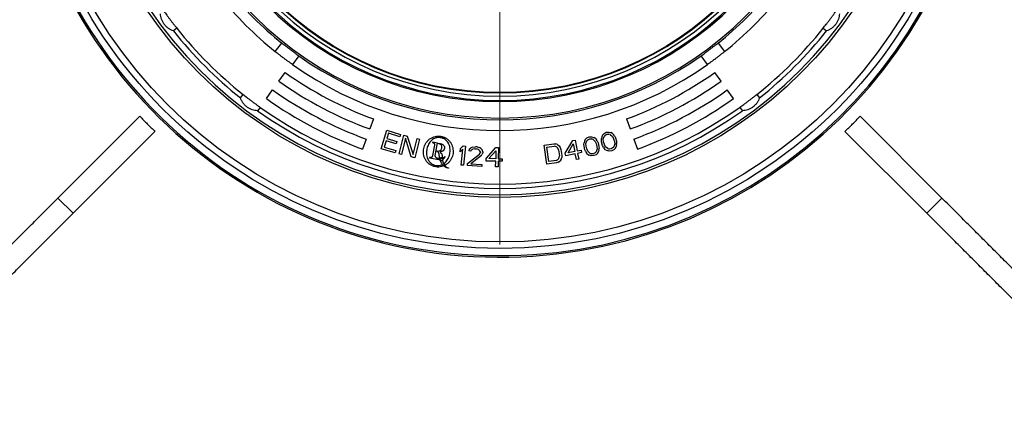
# Model space of a CAD drawing. Units: millimetres. Extents: x 500 to 20500, y 500 to 14350.
# Drawn here: x 12036 to 13566, y 8695 to 9306 of the extents above; entities that cross this region are included whole.
import ezdxf

# ---------------------------------------------------------------- set-up
doc = ezdxf.new("R2010")
doc.units = ezdxf.units.MM
doc.header["$LTSCALE"] = 50
doc.linetypes.add('SLD-Solid', pattern=[0])

# ---------------------------------------------------------------- blocks, each defined once
blk = doc.blocks.new('SW_CENTERMARKSYMBOL_1')
at = {"color": 0, "linetype": 'SLD-Solid', "lineweight": 18}
for p, q in [((0, 8.3), (0, 735.8)), ((-8.3, 0), (-735.8, 0)), ((0, 0), (-4.2, 0)), ((0, 0), (0, 4.2)), ((0, 0), (0, -4.2)), ((0, 0), (4.2, 0)), ((8.3, 0), (735.8, 0)), ((0, -8.3), (0, -735.8))]:
    blk.add_line(p, q, dxfattribs=at)

msp = doc.modelspace()

# ---------------------------------------------------------------- linework, layer by layer
at = {"color": 7, "linetype": 'SLD-Solid', "lineweight": 25}
for p, q in [((12279.924207, 9292.5988328), (12274.5981347, 9288.585354)), ((13284.4333381, 9292.5988328), (13289.7594105, 9288.585354)), ((12433.004432, 9256.2679143), (12443.03947, 9269.5845854)), ((13121.3180752, 9269.5845854), (13131.3529145, 9256.2679143)), ((12469.6604938, 9249.5241455), (12459.6256545, 9236.2073751)), ((13104.7318907, 9236.2073751), (13094.6970513, 9249.5241455)), ((12438.4983908, 9210.3285284), (12448.1795759, 9223.8951416)), ((13125.8591544, 9210.3285284), (13116.1779693, 9223.8951416)), ((12378.8204323, 9184.3631557), (12382.8338117, 9189.6891287)), ((12419.1362193, 9183.195302), (12428.8172057, 9196.7619152)), ((13145.2213259, 9183.195302), (13135.5403394, 9196.7619152)), ((13181.5237334, 9189.6891287), (13185.5371129, 9184.3631557)), ((12409.4550342, 9169.6285895), (12405.4416548, 9164.3026165)), ((13154.9025109, 9169.6285895), (13158.9158904, 9164.3026165)), ((12095.2078234, 9028.5430045), (12222.4144668, 9155.7497473)), ((13469.1498211, 9028.5430045), (13341.9430783, 9155.7497473)), ((12585.5172208, 9151.6205362), (12579.8168313, 9135.9590184)), ((12978.8403244, 9151.6205362), (12984.5407139, 9135.9590184)), ((12118.7778841, 9004.9727451), (12245.9847262, 9132.1794879)), ((12597.6932576, 9105.1588149), (12606.1660579, 9133.9374275)), ((12606.1660579, 9133.9374275), (12627.7500919, 9127.5827777)), ((12608.6817713, 9129.2044214), (12606.3381166, 9121.2444198)), ((12606.3381166, 9121.2444198), (12621.9267181, 9116.6549615)), ((12626.6684662, 9123.9089461), (12608.6817713, 9129.2044214)), ((12625.5270373, 9097.0979821), (12632.5758826, 9126.2581638)), ((12627.7500919, 9127.5827777), (12626.6684662, 9123.9089461)), ((12635.3210738, 9121.6544997), (12629.17206, 9096.2169261)), ((12632.5758826, 9126.2581638), (12638.0434166, 9124.9364308)), ((12644.3597208, 9092.545578), (12635.3210738, 9121.6544997)), ((12638.0434166, 9124.9364308), (12647.2320687, 9096.4480928)), ((12647.2320687, 9096.4480928), (12653.2310775, 9121.265182)), ((12653.2310775, 9121.265182), (12656.8761002, 9120.3841261)), ((12914.7722851, 9119.5060503), (12917.3543583, 9122.1070976)), ((12917.3543583, 9122.1070976), (12920.8461971, 9123.6160886)), ((12920.8461971, 9123.6160886), (12924.6406288, 9123.8849055)), ((12924.6406288, 9123.8849055), (12928.1304807, 9122.7653316)), ((12930.4059874, 9121.3494233), (12928.1304807, 9122.7653316)), ((12930.4059874, 9121.3494233), (12932.2255185, 9119.1653104)), ((12939.7309354, 9119.1869668), (12939.7895466, 9121.2004117)), ((12940.2675759, 9124.0026247), (12939.7895466, 9121.2004117)), ((12941.5254326, 9126.3691278), (12940.2675759, 9124.0026247)), ((12941.5254326, 9126.3691278), (12943.982336, 9129.088689)), ((12942.7286517, 9120.0695129), (12944.0451196, 9124.4494608)), ((12943.982336, 9129.088689), (12947.3994703, 9130.7601026)), ((12945.4833797, 9126.2036255), (12944.0451196, 9124.4494608)), ((12945.4833797, 9126.2036255), (12948.3008912, 9127.69851)), ((12947.3994703, 9130.7601026), (12951.177014, 9131.2069388)), ((12948.3008912, 9127.69851), (12951.4788122, 9127.9688171)), ((12951.177014, 9131.2069388), (12954.7157418, 9130.2525691)), ((12953.6380898, 9127.2737276), (12951.4788122, 9127.9688171)), ((12953.6380898, 9127.2737276), (12957.1180076, 9124.305913)), ((12957.0552241, 9128.9451412), (12954.7157418, 9130.2525691)), ((12957.0552241, 9128.9451412), (12958.9752884, 9126.8489452)), ((12957.1180076, 9124.305913), (12958.799256, 9120.8086105)), ((12960.1157239, 9125.1885584), (12958.9752884, 9126.8489452)), ((12960.1157239, 9125.1885584), (12961.6167675, 9122.303495)), ((12961.6167675, 9122.303495), (12963.239206, 9116.7926482)), ((13445.5795617, 9004.9727451), (13318.3728189, 9132.1794879)), ((12574.1164417, 9120.2974013), (12568.4162508, 9104.6358835)), ((12605.256491, 9117.5704888), (12602.3722222, 9107.7735714)), ((12602.3722222, 9107.7735714), (12620.3589172, 9102.4779967)), ((12620.8450924, 9112.9810305), (12605.256491, 9117.5704888)), ((12621.9267181, 9116.6549615), (12620.8450924, 9112.9810305)), ((12656.8761002, 9120.3841261), (12649.8272549, 9091.2239444)), ((12677.2438021, 9115.4075356), (12677.1547924, 9114.9240426)), ((12685.2415533, 9113.9385791), (12677.2438021, 9115.4075356)), ((12680.3746354, 9110.8521513), (12677.3898334, 9094.6017396)), ((12681.6670627, 9094.4774639), (12685.2415533, 9113.9385791)), ((12686.2927805, 9113.7455594), (12686.2039696, 9113.261967)), ((12686.2927805, 9113.7455594), (12689.4039443, 9113.1740502)), ((12720.6010154, 9105.6887996), (12724.7713537, 9109.7673467)), ((12724.7713537, 9109.7673467), (12728.5032005, 9109.3993874)), ((12728.5032005, 9109.3993874), (12725.5593271, 9079.5441162)), ((12734.4388297, 9104.3269328), (12737.0971969, 9106.7147942)), ((12739.6739057, 9107.8286063), (12737.0971969, 9106.7147942)), ((12739.6739057, 9107.8286063), (12744.0806757, 9108.1853401)), ((12746.5755275, 9108.0252023), (12744.0806757, 9108.1853401)), ((12746.5755275, 9108.0252023), (12750.2769759, 9107.1480206)), ((12752.6901693, 9105.7138335), (12750.2769759, 9107.1480206)), ((12760.6728207, 9089.9641009), (12775.9288282, 9106.9717895)), ((12775.9288282, 9106.9717895), (12779.6783577, 9106.9157612)), ((12779.6783577, 9106.9157612), (12779.420667, 9089.683661)), ((12850.7880897, 9110.8465882), (12865.6437527, 9112.923214)), ((12854.9415401, 9081.1354609), (12850.7880897, 9110.8465882)), ((12855.0323378, 9107.572803), (12866.1738367, 9109.1302724)), ((12858.1252228, 9085.4474596), (12855.0323378, 9107.572803)), ((12865.6437527, 9112.923214), (12868.8270381, 9112.7236378)), ((12868.7382272, 9108.8442695), (12866.1738367, 9109.1302724)), ((12870.7719377, 9107.8395338), (12868.7382272, 9108.8442695)), ((12871.4796435, 9111.8054282), (12868.8270381, 9112.7236378)), ((12872.2749681, 9106.1160655), (12870.7719377, 9107.8395338)), ((12871.4796435, 9111.8054282), (12874.309076, 9109.6230041)), ((12873.2473186, 9103.6740632), (12872.2749681, 9106.1160655)), ((12874.309076, 9109.6230041), (12875.90052, 9107.2674286)), ((12875.90052, 9107.2674286), (12876.961284, 9104.1932197)), ((12883.7425044, 9098.2040456), (12895.2144117, 9117.9627867)), ((12888.0386085, 9099.0309607), (12896.1796096, 9112.9484466)), ((12895.2144117, 9117.9627867), (12898.8967867, 9118.6715853)), ((12896.1796096, 9112.9484466), (12898.4720042, 9101.0394386)), ((12898.8967867, 9118.6715853), (12902.1543792, 9101.7482372)), ((12912.6422138, 9112.4160778), (12912.7955964, 9114.4245556)), ((12912.7916228, 9109.167426), (12912.6422138, 9112.4160778)), ((12914.1531915, 9103.5864444), (12912.7916228, 9109.167426)), ((12913.4047559, 9117.201238), (12912.7955964, 9114.4245556)), ((12914.7722851, 9119.5060503), (12913.4047559, 9117.201238)), ((12915.6782757, 9113.1568642), (12917.1991876, 9117.470055)), ((12915.9788818, 9109.288026), (12915.6782757, 9113.1568642)), ((12917.0378577, 9104.9473178), (12915.9788818, 9109.288026)), ((12918.7181126, 9119.1546809), (12917.1991876, 9117.470055)), ((12918.7181126, 9119.1546809), (12921.6027787, 9120.5155543)), ((12921.6027787, 9120.5155543), (12924.7900378, 9120.6362537)), ((12926.9141486, 9119.8404323), (12924.7900378, 9120.6362537)), ((12926.9141486, 9119.8404323), (12930.250618, 9116.7123806)), ((12930.250618, 9116.7123806), (12931.765768, 9113.1398769)), ((12931.765768, 9113.1398769), (12932.8247439, 9108.7991686)), ((12933.2866799, 9117.453167), (12932.2255185, 9119.1653104)), ((12932.8247439, 9108.7991686), (12933.12535, 9104.9304298)), ((12933.2866799, 9117.453167), (12934.6504342, 9114.5007502)), ((12934.6504342, 9114.5007502), (12936.0120029, 9108.9197687)), ((12936.0120029, 9108.9197687), (12936.1614119, 9105.6711169)), ((12940.0327336, 9115.9488451), (12939.7309354, 9119.1869668)), ((12941.655172, 9110.4380977), (12940.0327336, 9115.9488451)), ((12943.156017, 9107.5530342), (12941.655172, 9110.4380977)), ((12943.2106546, 9116.2191522), (12942.7286517, 9120.0695129)), ((12943.156017, 9107.5530342), (12944.2964525, 9105.8925481)), ((12944.4726836, 9111.9329821), (12943.2106546, 9116.2191522)), ((12946.2167155, 9103.7963521), (12944.2964525, 9105.8925481)), ((12946.1539319, 9108.4355803), (12944.4726836, 9111.9329821)), ((12949.6336511, 9105.4677657), (12946.1539319, 9108.4355803)), ((12957.7883612, 9106.5378677), (12954.9710483, 9105.0429832)), ((12957.7883612, 9106.5378677), (12959.2266213, 9108.2921318)), ((12958.799256, 9120.8086105), (12960.0610863, 9116.5224405)), ((12960.5430892, 9112.6720797), (12959.2266213, 9108.2921318)), ((12961.7463083, 9106.3723655), (12959.2894048, 9103.6529036)), ((12960.0610863, 9116.5224405), (12960.5430892, 9112.6720797)), ((12961.7463083, 9106.3723655), (12963.004165, 9108.7388686)), ((12963.4821942, 9111.541181), (12963.004165, 9108.7388686)), ((12963.239206, 9116.7926482), (12963.5410042, 9113.5546259)), ((12963.4821942, 9111.541181), (12963.5410042, 9113.5546259)), ((12990.2411035, 9120.2974013), (12995.9412943, 9104.6358835)), ((12619.2772916, 9098.8041651), (12597.6932576, 9105.1588149)), ((12620.3589172, 9102.4779967), (12619.2772916, 9098.8041651)), ((12629.17206, 9096.2169261), (12625.5270373, 9097.0979821)), ((12649.8272549, 9091.2239444), (12644.3597208, 9092.545578)), ((12672.8980274, 9091.4678267), (12672.8092165, 9090.9848304)), ((12672.8092165, 9090.9848304), (12692.8492915, 9087.3040449)), ((12684.1120453, 9101.8732082), (12684.0343605, 9101.4506113)), ((12692.2562252, 9091.4436868), (12688.377155, 9090.7837641)), ((12692.8492915, 9087.3040449), (12696.8032649, 9092.8955566)), ((12696.8032649, 9092.8955566), (12696.5809396, 9093.2230842)), ((12720.099939, 9100.6071062), (12720.6010154, 9105.6887996)), ((12724.2702773, 9104.6856534), (12720.099939, 9100.6071062)), ((12721.8272816, 9079.9121749), (12724.2702773, 9104.6856534)), ((12731.760197, 9082.1124803), (12750.2465776, 9096.9161879)), ((12734.4388297, 9104.3269328), (12733.6514524, 9101.8190673)), ((12736.7701661, 9101.6188951), (12733.6514524, 9101.8190673)), ((12753.2425057, 9094.8049914), (12736.7499005, 9081.7922047)), ((12736.7701661, 9101.6188951), (12738.1400795, 9103.4497511)), ((12738.1400795, 9103.4497511), (12740.093125, 9104.6035977)), ((12743.2525685, 9105.0404004), (12740.093125, 9104.6035977)), ((12743.2525685, 9105.0404004), (12745.7474203, 9104.8802626)), ((12748.8252055, 9104.0431153), (12745.7474203, 9104.8802626)), ((12748.8252055, 9104.0431153), (12750.6145369, 9102.649062)), ((12750.2465776, 9096.9161879), (12751.6574195, 9099.3840189)), ((12751.7392765, 9100.6579689), (12750.6145369, 9102.649062)), ((12751.7392765, 9100.6579689), (12751.6574195, 9099.3840189)), ((12752.6901693, 9105.7138335), (12755.021307, 9103.0057958)), ((12753.2425057, 9094.8049914), (12754.6124191, 9096.6358474)), ((12755.3997965, 9099.1438122), (12754.6124191, 9096.6358474)), ((12755.4816535, 9100.4177621), (12755.021307, 9103.0057958)), ((12755.4816535, 9100.4177621), (12755.3997965, 9099.1438122)), ((12765.0472056, 9089.8986351), (12775.8525343, 9101.8660557)), ((12775.8525343, 9101.8660557), (12775.6711375, 9089.7396894)), ((12873.2473186, 9103.6740632), (12874.5729259, 9094.191759)), ((12873.33454, 9089.5071319), (12874.3074865, 9091.5766052)), ((12874.3074865, 9091.5766052), (12874.5729259, 9094.191759)), ((12876.961284, 9104.1932197), (12878.2868913, 9094.7109154)), ((12877.2251339, 9088.7619745), (12878.1096668, 9091.4636544)), ((12878.2868913, 9094.7109154), (12878.1096668, 9091.4636544)), ((12884.4663035, 9094.4432906), (12883.7425044, 9098.2040456)), ((12899.196002, 9097.2786835), (12884.4663035, 9094.4432906)), ((12898.4720042, 9101.0394386), (12888.0386085, 9099.0309607)), ((12900.8851976, 9088.5035884), (12899.196002, 9097.2786835)), ((12902.1543792, 9101.7482372), (12908.2916708, 9102.9297006)), ((12909.0156685, 9099.1689455), (12902.8783769, 9097.9874821)), ((12902.8783769, 9097.9874821), (12904.5675726, 9089.2124863)), ((12908.2916708, 9102.9297006), (12909.0156685, 9099.1689455)), ((12915.5169458, 9100.6340277), (12914.1531915, 9103.5864444)), ((12915.5169458, 9100.6340277), (12916.5781072, 9098.9218842)), ((12918.3976383, 9096.7377714), (12916.5781072, 9098.9218842)), ((12918.5530077, 9101.3748141), (12917.0378577, 9104.9473178)), ((12918.3976383, 9096.7377714), (12920.673145, 9095.321863)), ((12921.8894771, 9098.2467623), (12918.5530077, 9101.3748141)), ((12924.1629969, 9094.2022891), (12920.673145, 9095.321863)), ((12921.8894771, 9098.2467623), (12924.0135879, 9097.4510403)), ((12927.200847, 9097.5716404), (12924.0135879, 9097.4510403)), ((12927.9574286, 9094.4711061), (12924.1629969, 9094.2022891)), ((12930.0855131, 9098.9325137), (12927.200847, 9097.5716404)), ((12931.4492674, 9095.980097), (12927.9574286, 9094.4711061)), ((12930.0855131, 9098.9325137), (12931.6044381, 9100.6171397)), ((12934.0313406, 9098.5811444), (12931.4492674, 9095.980097)), ((12933.12535, 9104.9304298), (12931.6044381, 9100.6171397)), ((12934.0313406, 9098.5811444), (12935.3988698, 9100.8859566)), ((12936.0080293, 9103.662639), (12935.3988698, 9100.8859566)), ((12936.0080293, 9103.662639), (12936.1614119, 9105.6711169)), ((12946.2167155, 9103.7963521), (12948.5561978, 9102.4890235)), ((12952.0947269, 9101.5346538), (12948.5561978, 9102.4890235)), ((12949.6336511, 9105.4677657), (12951.7929287, 9104.7727755)), ((12954.9710483, 9105.0429832), (12951.7929287, 9104.7727755)), ((12955.8722706, 9101.98149), (12952.0947269, 9101.5346538)), ((12959.2894048, 9103.6529036), (12955.8722706, 9101.98149)), ((12689.3582474, 9087.168643), (12693.1367845, 9086.4746463)), ((12692.7511425, 9078.9029689), (12691.5393801, 9080.3022873)), ((12693.5826273, 9078.1163863), (12692.7511425, 9078.9029689)), ((12697.2524853, 9079.8251521), (12695.6505111, 9082.6651147)), ((12702.1496029, 9075.4840465), (12701.9193303, 9075.0606548)), ((12725.5593271, 9079.5441162), (12721.8272816, 9079.9121749)), ((12731.5557531, 9078.9276055), (12731.760197, 9082.1124803)), ((12754.0096175, 9077.4862658), (12731.5557531, 9078.9276055)), ((12736.7499005, 9081.7922047), (12754.2140614, 9080.6711407)), ((12754.2140614, 9080.6711407), (12754.0096175, 9077.4862658)), ((12760.6154016, 9086.1347011), (12760.6728207, 9089.9641009)), ((12775.6137183, 9085.910389), (12760.6154016, 9086.1347011)), ((12775.6711375, 9089.7396894), (12765.0472056, 9089.8986351)), ((12775.4802039, 9076.975156), (12775.6137183, 9085.910389)), ((12779.2297334, 9076.9191276), (12775.4802039, 9076.975156)), ((12779.3634465, 9085.8542613), (12779.2297334, 9076.9191276)), ((12785.6125962, 9085.7607813), (12779.3634465, 9085.8542613)), ((12779.420667, 9089.683661), (12785.6700153, 9089.5901811)), ((12785.6700153, 9089.5901811), (12785.6125962, 9085.7607813)), ((12869.7970044, 9083.2120867), (12854.9415401, 9081.1354609)), ((12869.2667217, 9087.0049289), (12858.1252228, 9085.4474596)), ((12869.2667217, 9087.0049289), (12871.6542851, 9087.9832398)), ((12872.8034626, 9084.2768243), (12869.7970044, 9083.2120867)), ((12871.6542851, 9087.9832398), (12873.33454, 9089.5071319)), ((12872.8034626, 9084.2768243), (12875.1028112, 9085.8872425)), ((12877.2251339, 9088.7619745), (12875.1028112, 9085.8872425)), ((12904.5675726, 9089.2124863), (12900.8851976, 9088.5035884)), ((12095.2078234, 9028.5430045), (12118.7778841, 9004.9727451)), ((13445.5795617, 9004.9727451), (13469.1498211, 9028.5430045))]:
    msp.add_line(p, q, dxfattribs=at)
for radius in [741.6666667, 731.6666667, 662.3856395, 499.3333333]:
    msp.add_circle((12782.1787671, 9691.943778), radius, dxfattribs=at)
at = {"color": 8, "linetype": 'SLD-Solid', "lineweight": 25}
for radius, start, end in [(755.273846, 187.7499980486, 172.2500019514), (752.9360743, 187.774209347, 172.225790653)]:
    msp.add_arc((12782.1787671, 9691.943778), radius, start, end, dxfattribs=at)
at = {"color": 7, "linetype": 'SLD-Solid', "lineweight": 25}
for radius, start, end in [(658.3333333, 180, 0), (539.0462777, 180, 0), (513.3333333, 180, 0), (511.5700635, 180, 0), (505, 180, 0), (500, 180, 0), (541.6666667, 218.7632253576, 231.2367746424), (541.6666667, 308.7632253576, 321.2367746424), (558.3333333, 218.7105758803, 231.2894241197), (558.3333333, 308.7105758803, 321.2894241197), (641.6666667, 218.488369452, 231.511630548), (641.6666667, 308.488369452, 321.511630548), (648.3333333, 218.4730614913, 231.5269385087), (648.3333333, 308.4730614913, 321.5269385087), (541.6666667, 234.7632253576, 305.2367746424), (558.3333333, 234.7105758803, 305.2894241197), (575, 234.488369452, 250), (575, 290, 305.511630548), (591.6666667, 234.488369452, 250), (591.6666667, 290, 305.511630548), (625, 234.488369452, 250), (608.3333333, 234.488369452, 250), (608.3333333, 290, 305.511630548), (625, 290, 305.511630548), (641.6666667, 234.488369452, 305.511630548), (648.3333333, 234.4730614913, 305.5269385087)]:
    msp.add_arc((12782.1787671, 9691.943778), radius, start, end, dxfattribs=at)
for points, knots in [([(12274.5981347, 9288.585354), (12273.307419, 9289.0743884), (12270.7239163, 9290.0532419), (12267.569208, 9291.9415632), (12265.1800103, 9293.7444435), (12262.9033742, 9295.7611935), (12260.3231518, 9298.6548541), (12258.2418437, 9301.9342694), (12256.9212772, 9304.6825113), (12255.8367882, 9307.4898401), (12254.8830147, 9311.0598457), (12254.652849, 9313.8229662), (12254.5375954, 9315.2065765)], [0, 0, 0, 0, 0.1248879967, 0.2499764058, 0.3126785575, 0.3742948884, 0.4992953873, 0.6236916671, 0.6858575135, 0.7491419723, 0.8743848571, 1, 1, 1, 1]), ([(12259.8636678, 9319.2200553), (12260.5976018, 9318.1949579), (12262.0630317, 9316.1481685), (12264.5050582, 9312.7928899), (12267.0648437, 9309.3187548), (12268.8358973, 9306.9585119), (12269.7208853, 9305.7791085)], [0, 0, 0, 0, 0.2497076242, 0.4985856773, 0.7494454101, 1, 1, 1, 1]), ([(12269.7208853, 9305.7791085), (12270.6076914, 9304.60723), (12272.3783022, 9302.2674394), (12275.00964, 9298.8525081), (12277.5657679, 9295.5745333), (12279.1383838, 9293.5903252), (12279.924207, 9292.5988328)], [0, 0, 0, 0, 0.2497153137, 0.4985853945, 0.7494472622, 1, 1, 1, 1]), ([(13284.4333381, 9292.5988328), (13285.2164514, 9293.5868907), (13286.7800615, 9295.5597055), (13289.3320636, 9298.8320968), (13291.9662186, 9302.2501715), (13293.7467425, 9304.6032747), (13294.6364612, 9305.7791085)], [0, 0, 0, 0, 0.24971000646, 0.49858576905, 0.74944584203, 1, 1, 1, 1]), ([(13309.8199498, 9315.2065765), (13309.7056511, 9313.8310454), (13309.4768752, 9311.0778341), (13308.5314544, 9307.524799), (13307.4565065, 9304.7314083), (13306.145735, 9301.9868718), (13304.0752057, 9298.7090589), (13301.4966963, 9295.8042443), (13299.2186676, 9293.7776498), (13296.8192321, 9291.9611233), (13293.6502043, 9290.0605504), (13291.0576116, 9289.0775676), (13289.7594105, 9288.585354)], [0, 0, 0, 0, 0.1248892589, 0.249973648, 0.3126780171, 0.374293913, 0.4992967301, 0.6236934391, 0.6858579184, 0.7491402698, 0.874385832, 1, 1, 1, 1]), ([(13294.6364612, 9305.7791085), (13295.5185872, 9306.9545364), (13297.2798279, 9309.3013796), (13299.8371799, 9312.7720698), (13302.2834517, 9316.1328377), (13303.7573784, 9318.1914151), (13304.4938774, 9319.2200553)], [0, 0, 0, 0, 0.2497179745, 0.4985835114, 0.7494497205, 1, 1, 1, 1]), ([(12443.03947, 9269.5845854), (12444.0490627, 9268.8279281), (12446.0648689, 9267.3171463), (12449.379704, 9264.8179202), (12452.8164966, 9262.2250767), (12456.3411553, 9259.5675141), (12459.8600182, 9256.9172768), (12463.3060924, 9254.3234923), (12466.6288016, 9251.82113), (12468.6478842, 9250.2913568), (12469.6604938, 9249.5241455)], [0, 0, 0, 0, 0.1249663134, 0.2495143499, 0.374859046, 0.4992548419, 0.6246297288, 0.7491366352, 0.874187097, 1, 1, 1, 1]), ([(13094.6970513, 9249.5241455), (13095.7026556, 9250.2860938), (13097.7104993, 9251.807441), (13101.0267404, 9254.304827), (13104.4662987, 9256.8939994), (13107.9925076, 9259.549499), (13111.509904, 9262.2017294), (13114.9532574, 9264.7991741), (13118.2744463, 9267.303498), (13120.3014669, 9268.8226751), (13121.3180752, 9269.5845854)], [0, 0, 0, 0, 0.1249662229, 0.2495143001, 0.3748603809, 0.4992543398, 0.6246293359, 0.7491408646, 0.8741870421, 1, 1, 1, 1]), ([(12446.1653363, 9246.0389625), (12444.9936495, 9246.9260667), (12442.6542434, 9248.6972712), (12439.2435332, 9251.3343051), (12435.9717625, 9253.8986915), (12433.9931229, 9255.4785082), (12433.004432, 9256.2679143)], [0, 0, 0, 0, 0.2497121865, 0.4985788261, 0.749448803, 1, 1, 1, 1]), ([(12459.6256545, 9236.2073751), (12458.5979059, 9236.9376449), (12456.5457806, 9238.3957887), (12453.1843131, 9240.8296298), (12449.7057494, 9243.3836946), (12447.3450009, 9245.154228), (12446.1653363, 9246.0389625)], [0, 0, 0, 0, 0.2497037178, 0.4985881757, 0.7494448007, 1, 1, 1, 1]), ([(13118.1922089, 9246.0389625), (13117.0164532, 9245.1572366), (13114.6689214, 9243.3967691), (13111.1941553, 9240.8446957), (13107.8270466, 9238.4068721), (13105.7631702, 9236.9402287), (13104.7318907, 9236.2073751)], [0, 0, 0, 0, 0.2497146334, 0.4985840758, 0.7494520498, 1, 1, 1, 1]), ([(13131.3529145, 9256.2679143), (13130.3676831, 9255.4812288), (13128.4004749, 9253.9104565), (13125.1344745, 9251.34997), (13121.7203311, 9248.7104469), (13119.3677547, 9246.9290826), (13118.1922089, 9246.0389625)], [0, 0, 0, 0, 0.2497049994, 0.4985851583, 0.7494507996, 1, 1, 1, 1]), ([(12405.4416548, 9164.3026165), (12404.0660856, 9164.4168945), (12401.3127905, 9164.6456298), (12397.7598171, 9165.5912888), (12394.9663782, 9166.665932), (12392.2219773, 9167.9769316), (12388.944032, 9170.0472912), (12386.0392373, 9172.6258852), (12384.0125919, 9174.9038998), (12382.1962045, 9177.3034365), (12380.2952909, 9180.4722237), (12379.3125376, 9183.0648968), (12378.8204323, 9184.3631557)], [0, 0, 0, 0, 0.1248914509, 0.2499787112, 0.3126762984, 0.374293231, 0.4992981038, 0.6236946197, 0.6858590026, 0.7491433141, 0.8743856507, 1, 1, 1, 1]), ([(12382.8338117, 9189.6891287), (12383.8218731, 9188.9060573), (12385.7947361, 9187.3424979), (12389.0671407, 9184.7904149), (12392.48525, 9182.1562519), (12394.8383531, 9180.3757256), (12396.0141868, 9179.4860056)], [0, 0, 0, 0, 0.2497058751, 0.49858794405, 0.74944692886, 1, 1, 1, 1]), ([(13185.5371129, 9184.3631557), (13185.0480684, 9183.072412), (13184.069217, 9180.4889118), (13182.1810806, 9177.3341282), (13180.3779542, 9174.9451481), (13178.3613259, 9172.6683535), (13175.4676277, 9170.0880915), (13172.1882437, 9168.0067593), (13169.4399905, 9166.6862738), (13166.6326664, 9165.6018478), (13163.0626821, 9164.6480103), (13160.2995387, 9164.4178631), (13158.9158904, 9164.3026165)], [0, 0, 0, 0, 0.1248901055, 0.2499749649, 0.312676562, 0.3742948028, 0.4992969618, 0.6236931328, 0.685855421, 0.7491422341, 0.8743825811, 1, 1, 1, 1]), ([(13168.3433583, 9179.4860056), (13169.5152434, 9180.3727368), (13171.8550788, 9182.1432219), (13175.2699877, 9184.7745508), (13178.5478873, 9187.3308302), (13180.5321957, 9188.9033549), (13181.5237334, 9189.6891287)], [0, 0, 0, 0, 0.2497092064, 0.4985799704, 0.749445765, 1, 1, 1, 1]), ([(12396.0141868, 9179.4860056), (12397.1895842, 9178.6039163), (12399.5364035, 9176.8427211), (12403.0070462, 9174.2853486), (12406.3679308, 9171.8391746), (12408.4264394, 9170.3651363), (12409.4550342, 9169.6285895)], [0, 0, 0, 0, 0.2497112922, 0.498578007, 0.7494496604, 1, 1, 1, 1]), ([(13154.9025109, 9169.6285895), (13155.9275648, 9170.362569), (13157.9742893, 9171.8281055), (13161.3296765, 9174.2700843), (13164.8039033, 9176.8297776), (13167.1640345, 9178.6009674), (13168.3433583, 9179.4860056)], [0, 0, 0, 0, 0.2497060183, 0.498587848, 0.7494515232, 1, 1, 1, 1]), ([(12222.4144668, 9155.7497473), (12226.2537934, 9151.7358311), (12233.9358777, 9143.7044115), (12241.9672476, 9136.0222729), (12245.9847262, 9132.1794879)], [0, 0, 0, 0, 0.4997766722, 1, 1, 1, 1]), ([(13318.3728189, 9132.1794879), (13322.3867431, 9136.0187733), (13330.4182126, 9143.7008076), (13338.1003019, 9151.732227), (13341.9430783, 9155.7497473)], [0, 0, 0, 0, 0.4997745654, 1, 1, 1, 1]), ([(12693.5826273, 9078.1163863), (12692.1382417, 9077.6903238), (12689.2453714, 9076.8369897), (12684.7017574, 9076.6676324), (12680.2179938, 9077.3333141), (12675.9735977, 9078.9414444), (12672.1338188, 9081.3576862), (12668.8379371, 9084.4772548), (12666.2217989, 9088.1829981), (12664.3725233, 9092.3265063), (12663.2908273, 9096.7229066), (12662.9899096, 9101.239431), (12663.5018845, 9105.7358763), (12664.850716, 9110.0597651), (12666.9444051, 9114.0780273), (12669.714431, 9117.6692712), (12673.0917607, 9120.6872789), (12676.9996545, 9122.972008), (12681.2717118, 9124.4623444), (12685.7613838, 9125.1081776), (12690.2943714, 9124.8484928), (12694.6653927, 9123.6290998), (12698.6973844, 9121.5588598), (12702.2552332, 9118.7529534), (12705.2138688, 9115.3154764), (12707.4303378, 9111.3535492), (12708.870506, 9107.0504659), (12709.5261838, 9102.5612213), (12709.3756352, 9098.034176), (12708.3695151, 9093.616315), (12706.5816698, 9089.4540512), (12704.0974212, 9085.6772835), (12701.0244067, 9082.3241382), (12698.5125832, 9080.6599964), (12697.2524853, 9079.8251521)], [0, 0, 0, 0, 0.03123061461, 0.06254985902, 0.09368659103, 0.1250147318, 0.15625343188, 0.18749504364, 0.2188233312, 0.25001340376, 0.28135796089, 0.31254592127, 0.34371166581, 0.37497321336, 0.40625024156, 0.43750386198, 0.46884080447, 0.49989403032, 0.53107516108, 0.56240664869, 0.59367574766, 0.62485393291, 0.65612618218, 0.68737432546, 0.71856007872, 0.74987809532, 0.78122659427, 0.81245806356, 0.8437935751, 0.87492327629, 0.90618828976, 0.93751129972, 0.96865150726, 1, 1, 1, 1]), ([(12695.6505111, 9082.6651147), (12696.5996775, 9083.5111944), (12698.4993907, 9085.2045843), (12700.678976, 9088.3568409), (12702.4068972, 9091.7476069), (12703.6536443, 9095.3506304), (12704.4261513, 9099.077431), (12704.6917577, 9102.8823355), (12704.4396051, 9106.6843804), (12703.7382362, 9109.808197), (12702.8438958, 9112.1893368), (12701.7128524, 9114.4586288), (12699.8378218, 9117.0295854), (12696.9775178, 9119.5701171), (12693.6360244, 9121.4740019), (12689.9696495, 9122.6112149), (12686.1342995, 9122.8185479), (12682.3713068, 9122.1124007), (12678.8750389, 9120.576786), (12675.763777, 9118.3255101), (12673.1806477, 9115.4920725), (12671.1269887, 9112.2441448), (12669.6015693, 9108.7549552), (12668.5580942, 9105.0861397), (12668.0073179, 9101.3093832), (12667.9439112, 9097.4984507), (12668.4090801, 9093.6785324), (12669.4603874, 9090.0115879), (12670.9321847, 9087.1701307), (12672.4373736, 9085.1632301), (12674.1832495, 9083.3042957), (12676.7300704, 9081.3615188), (12680.2269727, 9079.7534225), (12684.0049921, 9079.0391995), (12687.8745683, 9079.1468728), (12690.3161075, 9079.9166231), (12691.5393801, 9080.3022873)], [0, 0, 0, 0, 0.031224782, 0.0624949777, 0.0936770523, 0.1248022607, 0.1561098653, 0.1871783252, 0.2184762502, 0.249674776, 0.265637453, 0.2810391424, 0.3120332316, 0.3433430873, 0.3746048895, 0.4060960634, 0.4370368739, 0.4682785114, 0.49955389, 0.5303462264, 0.5622104856, 0.5934082014, 0.6246098137, 0.6557059077, 0.6870999175, 0.7183701536, 0.7493287077, 0.7815812624, 0.8118345612, 0.8275429198, 0.8432614814, 0.8745468427, 0.9057980955, 0.9371867688, 0.9685289913, 1, 1, 1, 1]), ([(12677.1547924, 9114.9240426), (12677.6265497, 9114.8079334), (12678.3462137, 9114.6308094), (12679.1862751, 9114.1286755), (12679.7200888, 9113.6307287), (12680.1108604, 9113.0153729), (12680.34865, 9112.3164144), (12680.4619094, 9111.5790207), (12680.4034789, 9111.0923773), (12680.3746354, 9110.8521513)], [0, 0, 0, 0, 0.24807109626, 0.37843161934, 0.49852756685, 0.62039953429, 0.748975646, 0.87608461362, 1, 1, 1, 1]), ([(12684.1120453, 9101.8732082), (12685.0079738, 9101.7596025), (12686.6748093, 9101.5482441), (12688.7533364, 9102.0957356), (12690.1250081, 9102.9753413), (12691.2117761, 9104.2869804), (12691.8803298, 9106.3204368), (12691.9843284, 9108.4559954), (12691.4454316, 9110.0717468), (12690.4812742, 9111.3897567), (12688.7278251, 9112.6512316), (12687.0865106, 9113.0484053), (12686.2039696, 9113.261967)], [0, 0, 0, 0, 0.1338770211, 0.2490722813, 0.3117570258, 0.3745583094, 0.4993647107, 0.6242539293, 0.686838218, 0.7496881342, 0.8654063785, 1, 1, 1, 1]), ([(12689.4039443, 9113.1740502), (12690.0681886, 9113.0317638), (12691.2933753, 9112.7693191), (12692.7523703, 9112.1548518), (12693.7616366, 9111.4956896), (12694.7007692, 9110.6636716), (12695.6055865, 9109.3928225), (12696.0248651, 9107.5192253), (12695.8578636, 9105.9330557), (12695.5258953, 9104.6817154), (12695.1754236, 9103.7913676), (12694.7221709, 9102.9676619), (12694.1300094, 9102.2175216), (12693.4124408, 9101.609438), (12692.6495639, 9101.2409584), (12691.943901, 9101.0778179), (12691.3084081, 9101.0374417), (12690.7837734, 9101.0317894), (12690.3807718, 9100.9969886), (12690.0674227, 9100.9444128), (12689.7752824, 9100.8531939), (12689.5320098, 9100.6808211), (12689.3793562, 9100.4919745), (12689.2770206, 9100.2754235), (12689.2305099, 9100.0405724), (12689.2581298, 9099.8007436), (12689.4029685, 9099.5115616), (12689.6617711, 9099.2611612), (12689.9989699, 9099.0063331), (12690.2624775, 9098.822597), (12690.5632658, 9098.6053532), (12690.8520463, 9098.3568074), (12691.2840703, 9097.8788065), (12691.6837872, 9097.2010733), (12691.9644697, 9096.274561), (12692.101837, 9095.2678808), (12692.1417055, 9094.0476681), (12692.1209071, 9092.7620474), (12692.2143355, 9091.8518051), (12692.2562252, 9091.4436868)], [0, 0, 0, 0, 0.0670002132, 0.1235807028, 0.155101006, 0.1856485683, 0.2472735251, 0.3054383374, 0.3711546291, 0.4027853689, 0.433197021, 0.4654268997, 0.4952946329, 0.5271291555, 0.5574847645, 0.5779810021, 0.5982944471, 0.6202422679, 0.629813843, 0.6381915837, 0.6516463306, 0.6595776646, 0.6672796719, 0.675373291, 0.683013902, 0.690642923, 0.698753631, 0.7144470022, 0.7256395613, 0.7405744363, 0.7461492161, 0.7622879488, 0.7780865177, 0.8096462872, 0.8389894864, 0.873165362, 0.9096995514, 0.9595126907, 1, 1, 1, 1]), ([(12677.3898334, 9094.6017396), (12677.28096, 9094.0801393), (12677.1140063, 9093.2802825), (12676.6013585, 9092.3350321), (12676.0205592, 9091.7920897), (12675.2915064, 9091.4870045), (12674.2381797, 9091.3032313), (12673.4263746, 9091.4029359), (12672.8980274, 9091.4678267)], [0, 0, 0, 0, 0.2498659711, 0.3831611869, 0.5002654431, 0.6170270313, 0.7507496703, 1, 1, 1, 1]), ([(12696.5809396, 9093.2230842), (12696.0047245, 9092.7236322), (12694.8482011, 9091.7211805), (12693.1571866, 9090.7899977), (12691.7424468, 9090.1991577), (12690.280079, 9089.7353826), (12688.3757862, 9089.4292999), (12686.4473503, 9089.6785136), (12685.0047348, 9090.2093276), (12683.9678917, 9090.7652038), (12683.0280387, 9091.4485208), (12682.2274838, 9092.2911968), (12681.7617224, 9093.1336844), (12681.6034384, 9093.900289), (12681.6460424, 9094.2867759), (12681.6670627, 9094.4774639)], [0, 0, 0, 0, 0.12402281035, 0.24892663592, 0.3124150027, 0.37382100838, 0.49879360316, 0.62358258576, 0.68562235575, 0.74864171736, 0.81480156332, 0.87420187598, 0.93695238726, 0.96889306024, 1, 1, 1, 1]), ([(12688.377155, 9090.7837641), (12688.2635412, 9091.4192983), (12688.0167731, 9092.7996732), (12687.8972592, 9094.8333628), (12687.6811237, 9096.490443), (12687.3965321, 9097.6287468), (12687.0598456, 9098.5886086), (12686.5849125, 9099.4782646), (12685.9586159, 9100.2468384), (12685.3878159, 9100.7709204), (12684.7534566, 9101.2041661), (12684.2682682, 9101.3704476), (12684.0343605, 9101.4506113)], [0, 0, 0, 0, 0.1584231001, 0.34409363834, 0.49990387433, 0.56797297787, 0.63187488548, 0.74949543839, 0.81326885447, 0.87451362627, 0.93950345183, 1, 1, 1, 1]), ([(12701.9193303, 9075.0606548), (12701.1833585, 9075.2331242), (12699.6927628, 9075.5824338), (12697.5965875, 9076.5434836), (12695.6354105, 9077.7706095), (12693.871506, 9079.2586367), (12692.3436078, 9080.9646445), (12691.10029, 9082.8794066), (12690.1363525, 9084.9683477), (12689.6201948, 9086.4279183), (12689.3582474, 9087.168643)], [0, 0, 0, 0, 0.1232105689, 0.2495437315, 0.3744274469, 0.5002560143, 0.6251669597, 0.7471754014, 0.8716927925, 1, 1, 1, 1]), ([(12693.1367845, 9086.4746463), (12693.3942375, 9085.4065959), (12693.8834339, 9083.3771521), (12694.7826588, 9081.4940618), (12695.208642, 9080.6019993)], [0, 0, 0, 0, 0.5262773805, 1, 1, 1, 1]), ([(12695.208642, 9080.6019993), (12695.6091448, 9079.9759263), (12696.4094784, 9078.7248309), (12698.0993785, 9077.2578388), (12700.0036249, 9076.0843102), (12701.4338138, 9075.6842639), (12702.1496029, 9075.4840465)], [0, 0, 0, 0, 0.2501892391, 0.4999586129, 0.7497364435, 1, 1, 1, 1]), ([(11715.0943012, 8648.4294823), (11715.0722266, 8648.4074816), (11714.9771011, 8648.3126747), (11715.5481711, 8648.88355), (11716.8607548, 8650.1958775), (11719.0786761, 8652.413873), (11722.2111396, 8655.5463182), (11726.2110024, 8659.5461776), (11731.0687145, 8664.4039221), (11736.7489255, 8670.0840073), (11743.230786, 8676.5663308), (11750.4974105, 8683.8324254), (11758.5847737, 8691.920256), (11767.5540834, 8700.8894175), (11777.4156989, 8710.7511587), (11788.1747306, 8721.509837), (11799.750997, 8733.0861981), (11812.1318779, 8745.4670539), (11825.3024204, 8758.6376024), (11839.2467167, 8772.5818993), (11853.9483681, 8787.2835422), (11869.3918975, 8802.7271051), (11885.5615869, 8818.8966692), (11902.4428452, 8835.7783947), (11920.0215754, 8853.3565739), (11938.2822428, 8871.617786), (11957.2106256, 8890.5457331), (11976.2418507, 8909.5769645), (11995.2959238, 8928.6314081), (12014.3011977, 8947.6364145), (12033.8003742, 8967.1357054), (12053.7895245, 8987.1246656), (12074.2136662, 9007.5488574), (12088.2100881, 9021.5452726), (12095.2078234, 9028.5430045)], [0, 0, 0, 0, 0.0090227999, 0.0388816434, 0.0687539431, 0.1014260817, 0.1341168383, 0.1668252182, 0.1995507663, 0.2322920721, 0.2644621663, 0.296642621, 0.3288316497, 0.3610279619, 0.3938857452, 0.4267437953, 0.4595977048, 0.4924426966, 0.5252766279, 0.558100699, 0.5909155835, 0.6237216995, 0.6565184672, 0.6893032618, 0.7220738104, 0.7548280974, 0.7875653216, 0.820285917, 0.8502657676, 0.8802325392, 0.9101866755, 0.9401306262, 0.9700673478, 1, 1, 1, 1]), ([(13849.263244, 8648.4294823), (13849.2852816, 8648.4074816), (13849.3802478, 8648.3126747), (13848.8092753, 8648.8835499), (13847.4968193, 8650.1958776), (13845.2788621, 8652.4138731), (13842.1464034, 8655.5463181), (13838.1465587, 8659.546178), (13833.2887697, 8664.40392), (13827.6088482, 8670.0840131), (13821.1264947, 8676.5663217), (13813.8603914, 8683.8324362), (13805.7725783, 8691.9202492), (13796.8033972, 8700.8894192), (13786.941708, 8710.7511537), (13776.1828487, 8721.5098421), (13764.6065357, 8733.086197), (13752.2256806, 8745.4670555), (13739.0550874, 8758.6375932), (13725.1109829, 8772.5819162), (13710.4091441, 8787.2835326), (13694.9656476, 8802.7271042), (13678.7959906, 8818.896683), (13661.9145437, 8835.7783676), (13644.3360307, 8853.3566042), (13626.0751514, 8871.6177557), (13607.1469427, 8890.5457479), (13588.1157082, 8909.5769802), (13569.061502, 8928.6313901), (13550.0562687, 8947.6364223), (13530.5570368, 8967.1356653), (13510.5681528, 8987.1247058), (13490.1439652, 9007.5488522), (13476.147552, 9021.5452709), (13469.1498211, 9028.5430045)], [0, 0, 0, 0, 0.0090228001, 0.0388816452, 0.0687539437, 0.101426084, 0.1341168424, 0.166825224, 0.1995507738, 0.2322920702, 0.2644621918, 0.2966426193, 0.3288316819, 0.3610279958, 0.3938857809, 0.4267438118, 0.459597723, 0.4924427166, 0.5252766496, 0.5581006953, 0.5909156103, 0.623721728, 0.6565184974, 0.6893033267, 0.7220738428, 0.7548281672, 0.7875653562, 0.8202859533, 0.850265845, 0.8802326182, 0.9101867561, 0.940130623, 0.9700673462, 1, 1, 1, 1]), ([(11738.6645606, 8624.8594216), (11738.642486, 8624.8373459), (11738.5473606, 8624.7422159), (11739.1184304, 8625.313382), (11740.4310149, 8626.6255347), (11742.6489335, 8628.8438724), (11745.7814043, 8631.9763074), (11749.7812389, 8635.9758531), (11754.6390635, 8640.8336774), (11760.3188471, 8646.5137496), (11766.8011329, 8652.9960682), (11774.0676458, 8660.2621674), (11782.1550399, 8668.3499922), (11791.1243398, 8677.3191742), (11800.9859679, 8687.1808421), (11811.744981, 8697.9398159), (11823.3212486, 8709.5162004), (11835.7021444, 8721.8966683), (11848.8727224, 8735.067649), (11862.8166813, 8749.0116169), (11877.5187189, 8763.7132158), (11892.9620945, 8779.1571451), (11909.1318767, 8795.3263433), (11926.0130994, 8812.2081561), (11943.5918363, 8829.7863087), (11961.8525015, 8848.0475289), (11980.7808864, 8866.9754704), (11999.8121054, 8886.0067156), (12018.8662074, 8905.0611216), (12037.8714063, 8924.0662958), (12057.3706883, 8943.565382), (12077.3595496, 8963.5544552), (12097.7837407, 8983.9785906), (12111.7801535, 8997.9750107), (12118.7778841, 9004.9727451)], [0, 0, 0, 0, 0.0090228014, 0.0388816479, 0.0687539505, 0.1014261012, 0.1341168611, 0.1668252285, 0.1995507798, 0.2322920665, 0.2644621895, 0.2966426474, 0.3288316793, 0.3610279946, 0.3938857812, 0.4267438764, 0.4595977891, 0.492442736, 0.5252767218, 0.5581006874, 0.5909156325, 0.623721812, 0.6565185198, 0.6893033176, 0.7220738695, 0.7548281597, 0.7875653872, 0.8202859858, 0.8502658393, 0.8802326544, 0.910186752, 0.9401306203, 0.9700673449, 1, 1, 1, 1]), ([(13825.6929846, 8624.8594216), (13825.7150597, 8624.8373459), (13825.8101874, 8624.7422159), (13825.2390697, 8625.3133819), (13823.9267, 8626.6255349), (13821.7085753, 8628.8438723), (13818.5761115, 8631.9763068), (13814.5764619, 8635.9758545), (13809.7184793, 8640.8336777), (13804.0385524, 8646.5137471), (13797.5564118, 8652.9960677), (13790.2900466, 8660.2621717), (13782.2024958, 8668.3499922), (13773.2330933, 8677.3191718), (13763.37145, 8687.1808375), (13752.6126041, 8697.9398218), (13741.0362528, 8709.516193), (13728.6555478, 8721.89668), (13715.4848321, 8735.0676516), (13701.5406835, 8749.0115907), (13686.8390152, 8763.7132452), (13671.3953949, 8779.1571299), (13655.2257175, 8795.3263597), (13638.3442834, 8812.2081278), (13620.7657778, 8829.7863411), (13602.5048735, 8848.0474846), (13583.5767925, 8866.975497), (13564.5455744, 8886.0067493), (13545.4911884, 8905.0610716), (13526.4861636, 8924.0663155), (13506.9868626, 8943.5653981), (13486.9978829, 8963.5544362), (13466.5737109, 8983.9785929), (13452.5772943, 8997.9750115), (13445.5795617, 9004.9727451)], [0, 0, 0, 0, 0.009022801, 0.0388816462, 0.0687539447, 0.1014260985, 0.1341168569, 0.1668252152, 0.1995507746, 0.232292071, 0.2644621798, 0.2966426219, 0.3288316684, 0.3610280001, 0.3938857852, 0.4267438581, 0.4595977694, 0.4924426908, 0.5252767009, 0.5581006922, 0.5909155786, 0.6237217868, 0.6565184932, 0.6893033225, 0.7220738387, 0.7548281631, 0.7875653152, 0.8202859124, 0.8502658436, 0.8802326169, 0.9101867132, 0.9401306229, 0.9700673462, 1, 1, 1, 1])]:
    msp.add_open_spline(points, degree=3, knots=knots, dxfattribs=at)

# ---------------------------------------------------------------- block references
at = {"color": 7, "linetype": 'SLD-Solid', "lineweight": 18}
msp.add_blockref('SW_CENTERMARKSYMBOL_1', (12782.1787671, 9691.943778), dxfattribs=at)

doc.saveas('drawing.dxf')
